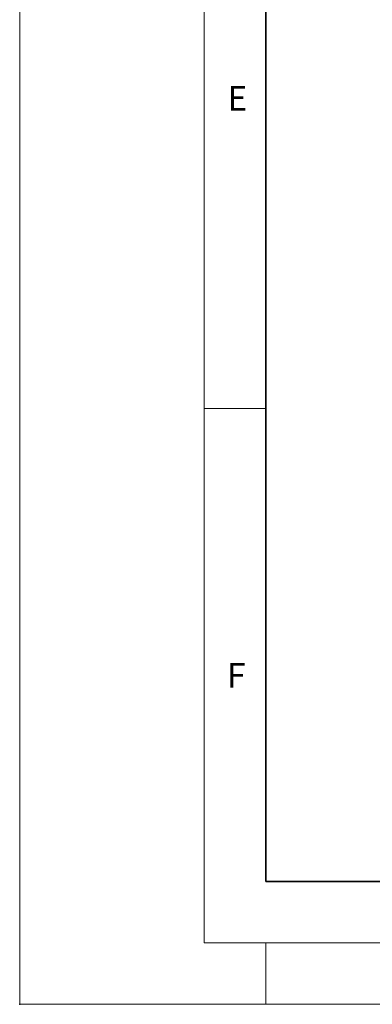
# Model space of a CAD drawing. Units: millimetres. Extents: x -80 to 420, y 0 to 346.
# Drawn here: x 0 to 29, y 0 to 80 of the extents above; entities that cross this region are included whole.
import ezdxf

# ---------------------------------------------------------------- set-up
doc = ezdxf.new("R2010")
doc.units = ezdxf.units.MM
doc.header["$PDSIZE"] = -1
doc.styles.add('SLDTEXTSTYLE0', font='TXT', dxfattribs={"width": 0.605})

msp = doc.modelspace()

# ---------------------------------------------------------------- linework, layer by layer
at = {"color": 7, "linetype": 'Continuous', "lineweight": 18}
for p, q in [((0, 0), (0, 297)), ((15, 292), (15, 5)), ((15, 48.5), (20, 48.5)), ((15, 5), (415, 5)), ((20, 5), (20, 0)), ((0, 0), (420, 0))]:
    msp.add_line(p, q, dxfattribs=at)
at = {"color": 7, "linetype": 'Continuous', "lineweight": 35}
for p, q in [((20, 287), (20, 10)), ((20, 10), (415, 10))]:
    msp.add_line(p, q, dxfattribs=at)
msp.add_point((0, 0))

# ---------------------------------------------------------------- texts
at = {"color": 7, "linetype": 'Continuous', "lineweight": 18, "char_height": 2, "attachment_point": 2, "style": 'SLDTEXTSTYLE0'}
for s, insert in [('E', (17.68979, 74.72676)), ('F', (17.59369, 27.77332))]:
    msp.add_mtext(s, dxfattribs=dict(at, insert=insert))

doc.saveas('drawing.dxf')
